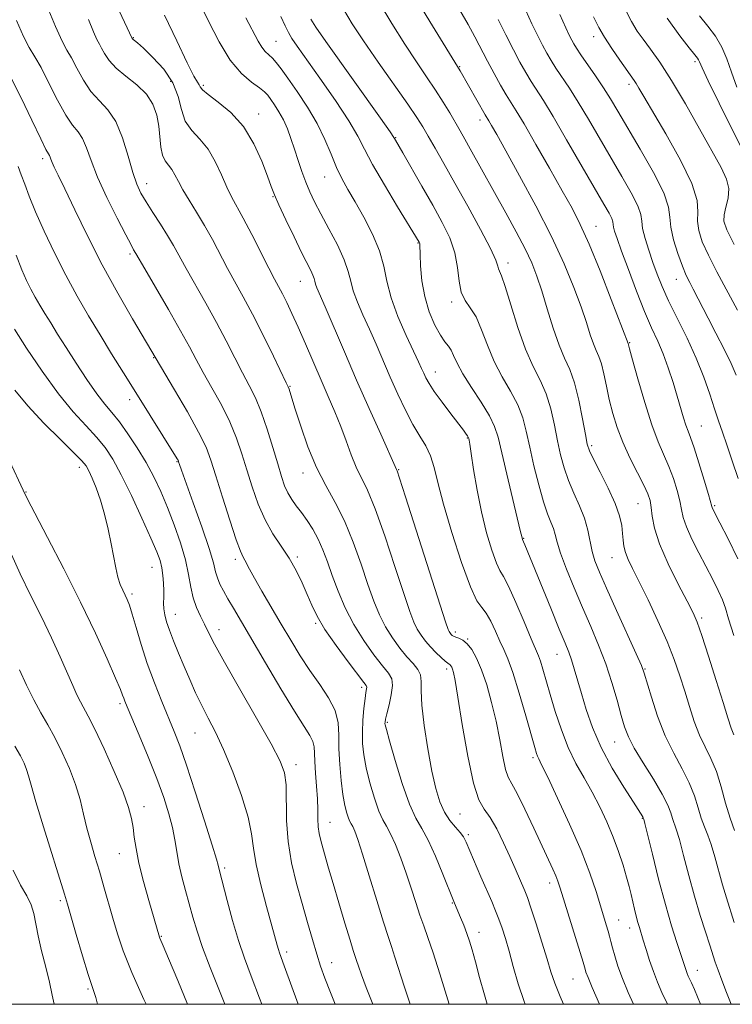
# Model space of a CAD drawing. Extents: x 2099800 to 2102700, y 292300 to 295200.
# Drawn here: x 2101151 to 2101328, y 292500 to 292744 of the extents above; entities that cross this region are included whole.
import ezdxf

# ---------------------------------------------------------------- set-up
doc = ezdxf.new("R2010")
doc.units = 0
doc.header["$MEASUREMENT"] = 0
for name, color, linetype, lineweight in [('CONTOUR INDEX', 41, 'Continuous', 13), ('CONTOUR INTERMEDIATE', 44, 'Continuous', 0), ('GRID LINE', 7, 'Continuous', 0), ('SPOT ELEVATION DTM', 2, 'Continuous', 13)]:
    doc.layers.add(name, color=color, linetype=linetype, lineweight=lineweight)

msp = doc.modelspace()

# ---------------------------------------------------------------- linework, layer by layer
at = {"layer": 'CONTOUR INDEX', "flags": 128}
for points, elevation in [([(2101157.315, 292748.164), (2101159.727, 292742.249), (2101161.408, 292738.556), (2101162.588, 292736.368), (2101163.681, 292734.449), (2101165.025, 292731.863), (2101166.658, 292728.88), (2101168.544, 292726.072), (2101170.62, 292723.794), (2101172.731, 292721.552), (2101174.698, 292718.636), (2101176.377, 292714.608), (2101177.774, 292710.115), (2101178.929, 292706.076), (2101179.915, 292703.145), (2101180.93, 292700.925), (2101182.207, 292698.755), (2101183.888, 292696.14), (2101185.763, 292693.259), (2101187.531, 292690.456), (2101189.001, 292687.936), (2101192.142, 292682.238), (2101197.024, 292673.656), (2101199.663, 292668.887), (2101202.068, 292664.313), (2101204.203, 292660.118), (2101206.09, 292656.439), (2101207.76, 292653.298), (2101209.289, 292650.259), (2101210.765, 292646.774), (2101212.242, 292642.505), (2101213.637, 292637.96), (2101214.836, 292633.858), (2101215.769, 292630.744), (2101216.556, 292628.459), (2101217.36, 292626.672), (2101218.316, 292625.081), (2101219.441, 292623.509), (2101220.72, 292621.809), (2101222.124, 292619.864), (2101223.55, 292617.664), (2101224.88, 292615.229), (2101226.039, 292612.557), (2101227.143, 292609.574), (2101228.351, 292606.185), (2101229.806, 292602.348), (2101231.575, 292598.235), (2101233.709, 292594.071), (2101236.186, 292590.093), (2101238.688, 292586.587), (2101240.828, 292583.852), (2101242.292, 292582.029), (2101243.083, 292580.626), (2101243.279, 292578.996), (2101242.988, 292576.699), (2101242.444, 292574.147), (2101241.909, 292571.961), (2101241.59, 292570.607), (2101241.458, 292569.922), (2101241.429, 292569.588), (2101241.472, 292569.204), (2101241.765, 292568.031), (2101242.542, 292565.249), (2101243.94, 292560.427), (2101245.708, 292554.693), (2101247.5, 292549.563), (2101249.065, 292546.101), (2101250.529, 292543.543), (2101252.115, 292540.672), (2101253.95, 292536.66), (2101255.776, 292532.241), (2101258.464, 292525.443), (2101259.478, 292523.099), (2101260.144, 292521.518), (2101260.935, 292519.586), (2101261.711, 292517.577), (2101262.383, 292515.644), (2101263.047, 292513.453), (2101263.846, 292510.548), (2101264.878, 292506.67), (2101266.061, 292502.344), (2101266.762, 292500)], 910), ([(2101249.836, 292747.927), (2101253.238, 292742.336), (2101260.081, 292731.194), (2101266.285, 292720.341), (2101267.162, 292718.868), (2101267.832, 292717.706), (2101269.111, 292715.445), (2101271.369, 292711.415), (2101274.794, 292705.246), (2101278.824, 292697.784), (2101282.713, 292690.179), (2101285.858, 292683.384), (2101288.252, 292677.58), (2101290.034, 292672.75), (2101291.342, 292668.867), (2101292.315, 292665.846), (2101293.094, 292663.59), (2101293.796, 292661.933), (2101294.455, 292660.447), (2101295.081, 292658.64), (2101295.691, 292656.144), (2101296.327, 292653.1), (2101297.035, 292649.776), (2101297.872, 292646.381), (2101298.94, 292642.889), (2101300.352, 292639.212), (2101302.138, 292635.353), (2101304.006, 292631.666), (2101305.581, 292628.596), (2101306.586, 292626.422), (2101307.127, 292624.766), (2101307.407, 292623.088), (2101307.656, 292620.903), (2101308.219, 292617.953), (2101309.47, 292614.033), (2101311.606, 292609.141), (2101314.123, 292604.073), (2101316.343, 292599.824), (2101317.792, 292596.998), (2101318.815, 292594.623), (2101319.963, 292591.335), (2101321.621, 292586.23), (2101323.52, 292580.248), (2101325.228, 292574.79), (2101326.423, 292570.928), (2101327.226, 292568.428), (2101327.871, 292566.729)], 930), ([(2101206.939, 292744.317), (2101209.969, 292738.595), (2101210.886, 292737.087), (2101211.757, 292736.049), (2101213.526, 292734.4), (2101214.467, 292733.321), (2101215.659, 292731.738), (2101217.339, 292729.392), (2101219.632, 292726.133), (2101222.207, 292722.255), (2101224.62, 292718.158), (2101226.534, 292714.2), (2101228.05, 292710.548), (2101229.376, 292707.323), (2101230.711, 292704.548), (2101232.207, 292701.85), (2101234.008, 292698.762), (2101236.161, 292694.967), (2101238.327, 292690.766), (2101240.067, 292686.612), (2101241.114, 292682.814), (2101241.874, 292679.091), (2101242.922, 292675.017), (2101244.647, 292670.364), (2101246.699, 292665.695), (2101249.772, 292659.131), (2101250.514, 292657.487), (2101251.024, 292656.326), (2101251.555, 292655.18), (2101252.352, 292653.749), (2101253.656, 292651.772), (2101255.584, 292649.134), (2101257.752, 292646.284), (2101260.901, 292642.18), (2101261.585, 292641.255), (2101261.917, 292640.776), (2101262.081, 292640.506), (2101262.158, 292640.325), (2101262.206, 292640.138), (2101262.283, 292639.771), (2101262.461, 292638.72), (2101262.815, 292636.402), (2101263.407, 292632.453), (2101264.244, 292627.39), (2101265.319, 292621.951), (2101266.593, 292616.821), (2101267.901, 292612.463), (2101269.045, 292609.288), (2101269.922, 292607.431), (2101270.799, 292605.934), (2101272.039, 292603.561), (2101273.858, 292599.511), (2101275.901, 292594.709), (2101277.667, 292590.514), (2101279.453, 292586.359), (2101279.956, 292584.969), (2101280.566, 292582.984), (2101282.383, 292576.733), (2101283.648, 292572.524), (2101285.149, 292567.994), (2101286.868, 292563.6), (2101288.771, 292559.678), (2101290.773, 292556.088), (2101292.775, 292552.569), (2101294.685, 292548.921), (2101296.446, 292545.18), (2101298.011, 292541.442), (2101299.339, 292537.815), (2101300.429, 292534.455), (2101301.288, 292531.533), (2101301.933, 292529.155), (2101302.433, 292527.168), (2101303.3, 292523.556), (2101303.728, 292521.831), (2101304.132, 292520.295), (2101304.509, 292518.988), (2101305.456, 292515.92), (2101306.165, 292513.586), (2101307.016, 292510.865), (2101307.956, 292508.091), (2101308.952, 292505.5), (2101310.066, 292502.916), (2101311.414, 292500)], 920), ([(2101293.11, 292744.619), (2101294.415, 292741.936), (2101295.811, 292739.536), (2101297.643, 292736.737), (2101299.635, 292733.845), (2101303.174, 292728.869), (2101303.7, 292728.059), (2101304.358, 292726.949), (2101305.556, 292724.898), (2101311.053, 292715.604), (2101314.686, 292709.137), (2101317.526, 292703.283), (2101318.79, 292699.131), (2101318.969, 292696.299), (2101318.874, 292694.03), (2101319.187, 292691.664), (2101320.077, 292688.9), (2101321.583, 292685.53), (2101323.695, 292681.427), (2101328.801, 292671.96)], 940), ([(2101149.55, 292667.199), (2101152.598, 292662.517), (2101156.447, 292656.799), (2101160.473, 292651.236), (2101164.15, 292646.76), (2101167.329, 292643.284), (2101169.956, 292640.462), (2101172.052, 292637.902), (2101173.942, 292635.014), (2101176.026, 292631.161), (2101178.554, 292626.004), (2101181.179, 292620.394), (2101183.403, 292615.484), (2101184.855, 292612.115), (2101185.669, 292609.896), (2101186.107, 292608.126), (2101186.386, 292606.252), (2101186.552, 292604.303), (2101186.61, 292602.455), (2101186.579, 292600.834), (2101186.54, 292599.375), (2101186.592, 292597.966), (2101186.82, 292596.483), (2101187.278, 292594.765), (2101188.006, 292592.64), (2101189.025, 292589.995), (2101190.261, 292586.959), (2101191.619, 292583.717), (2101193.022, 292580.433), (2101194.473, 292577.183), (2101195.993, 292574.021), (2101197.614, 292570.909), (2101199.399, 292567.433), (2101201.421, 292563.089), (2101203.674, 292557.615), (2101205.829, 292551.729), (2101207.478, 292546.393), (2101208.369, 292542.247), (2101208.871, 292538.651), (2101209.507, 292534.644), (2101210.648, 292529.6), (2101212.057, 292524.236), (2101214.708, 292514.652), (2101215.023, 292513.557), (2101215.292, 292512.741), (2101216.467, 292509.567), (2101219.901, 292500)], 900), ([(2101149.695, 292563.977), (2101151.055, 292561.577), (2101151.964, 292559.713), (2101152.565, 292558.167), (2101153.035, 292556.607), (2101153.688, 292554.244), (2101154.874, 292550.172), (2101156.784, 292543.944), (2101162.002, 292527.282), (2101162.746, 292524.807), (2101164.908, 292517.33), (2101166.455, 292512.04), (2101167.858, 292507.384), (2101168.824, 292504.394), (2101169.767, 292501.685), (2101170.202, 292500)], 890)]:
    msp.add_lwpolyline(points, dxfattribs=dict(at, elevation=elevation))
at = {"layer": 'CONTOUR INTERMEDIATE', "flags": 128}
for points, elevation in [([(2101195.292, 292748.456), (2101197.669, 292743.544), (2101200.304, 292738.396), (2101203.076, 292733.859), (2101205.836, 292730.58), (2101208.336, 292728.409), (2101210.297, 292726.999), (2101211.551, 292726.013), (2101212.361, 292725.162), (2101213.099, 292724.167), (2101214.048, 292722.809), (2101215.147, 292721.098), (2101216.244, 292719.102), (2101217.225, 292716.88), (2101218.122, 292714.452), (2101218.998, 292711.83), (2101219.908, 292709.051), (2101220.847, 292706.261), (2101221.801, 292703.632), (2101222.787, 292701.239), (2101223.962, 292698.765), (2101225.515, 292695.8), (2101227.526, 292692.101), (2101229.628, 292688.113), (2101231.339, 292684.451), (2101232.337, 292681.551), (2101232.923, 292679.126), (2101233.554, 292676.714), (2101234.587, 292673.936), (2101235.972, 292670.767), (2101237.558, 292667.267), (2101239.219, 292663.496), (2101242.748, 292655.371), (2101244.63, 292651.167), (2101246.529, 292647.155), (2101248.367, 292643.627), (2101250.068, 292640.763), (2101251.552, 292638.297), (2101252.738, 292635.85), (2101253.627, 292633.009), (2101254.548, 292629.225), (2101255.912, 292623.911), (2101257.975, 292616.872), (2101260.371, 292609.461), (2101262.583, 292603.419), (2101264.223, 292599.968), (2101265.438, 292598.257), (2101266.505, 292596.916), (2101267.639, 292594.893), (2101268.805, 292592.403), (2101269.907, 292589.979), (2101270.896, 292587.921), (2101271.913, 292585.599), (2101273.149, 292582.151), (2101274.706, 292577.094), (2101276.332, 292571.447), (2101278.53, 292563.624), (2101278.975, 292562.136), (2101279.235, 292561.435), (2101279.548, 292560.786), (2101280.262, 292559.358), (2101281.753, 292556.293), (2101284.224, 292551.082), (2101287.197, 292544.599), (2101290.022, 292538.065), (2101292.188, 292532.481), (2101293.735, 292527.966), (2101294.844, 292524.419), (2101296.287, 292519.696), (2101296.736, 292518.14), (2101297.072, 292516.845), (2101297.39, 292515.556), (2101297.791, 292514.004), (2101298.369, 292511.971), (2101299.182, 292509.434), (2101300.283, 292506.414), (2101301.7, 292502.951), (2101302.999, 292500)], 918), ([(2101239.989, 292748.174), (2101243.12, 292742.974), (2101246.317, 292737.861), (2101249.205, 292733.464), (2101251.732, 292729.738), (2101253.932, 292726.469), (2101255.833, 292723.485), (2101257.462, 292720.79), (2101260.027, 292716.381), (2101261.2, 292714.33), (2101262.573, 292711.896), (2101271.411, 292696.013), (2101273.956, 292691.343), (2101276.151, 292687.132), (2101277.8, 292683.641), (2101279.088, 292680.396), (2101280.3, 292676.741), (2101281.656, 292672.263), (2101283.116, 292667.508), (2101284.573, 292663.265), (2101285.943, 292660.043), (2101287.213, 292657.234), (2101288.393, 292653.951), (2101289.477, 292649.631), (2101290.404, 292645.011), (2101291.099, 292641.152), (2101291.564, 292638.754), (2101292.106, 292637.075), (2101293.105, 292635.01), (2101294.79, 292631.775), (2101296.771, 292627.85), (2101298.504, 292624.035), (2101299.576, 292620.957), (2101300.102, 292618.568), (2101300.324, 292616.647), (2101300.468, 292614.99), (2101300.67, 292613.455), (2101301.048, 292611.916), (2101301.721, 292610.195), (2101302.809, 292607.919), (2101304.437, 292604.66), (2101306.635, 292600.185), (2101309.08, 292595.026), (2101311.354, 292589.908), (2101313.143, 292585.387), (2101314.536, 292581.356), (2101315.723, 292577.539), (2101316.871, 292573.738), (2101318.061, 292570.064), (2101319.35, 292566.705), (2101320.764, 292563.748), (2101322.214, 292560.877), (2101323.579, 292557.675), (2101324.775, 292553.88), (2101325.866, 292549.85), (2101326.95, 292546.098), (2101328.091, 292543.013)], 928), ([(2101258.22, 292749.345), (2101262.026, 292742.675), (2101263.678, 292739.622), (2101266.813, 292733.613), (2101268.464, 292730.572), (2101270.073, 292727.715), (2101271.479, 292725.315), (2101273.93, 292721.338), (2101275.888, 292718.059), (2101278.814, 292713.016), (2101282.209, 292707.093), (2101285.368, 292701.542), (2101287.798, 292697.192), (2101289.837, 292693.194), (2101292.032, 292688.274), (2101294.734, 292681.66), (2101297.519, 292674.58), (2101301.709, 292663.678), (2101302.064, 292662.344), (2101302.799, 292659.645), (2101304.119, 292654.895), (2101305.811, 292649.083), (2101307.576, 292643.556), (2101309.17, 292639.331), (2101311.814, 292633.237), (2101312.913, 292630.256), (2101313.826, 292627.302), (2101314.492, 292624.677), (2101314.918, 292622.548), (2101315.363, 292620.562), (2101316.151, 292618.237), (2101317.502, 292615.236), (2101319.226, 292611.811), (2101322.661, 292605.228), (2101324.022, 292602.487), (2101325.057, 292600.161), (2101325.792, 292598.101), (2101326.584, 292595.501), (2101327.872, 292591.389)], 932), ([(2101174.978, 292747.328), (2101178.734, 292739.232), (2101178.817, 292739.132), (2101178.983, 292738.991), (2101179.311, 292738.747), (2101180.067, 292738.126), (2101181.557, 292736.803), (2101183.918, 292734.561), (2101186.587, 292731.612), (2101188.832, 292728.277), (2101190.15, 292724.863), (2101190.961, 292721.618), (2101191.921, 292718.781), (2101193.51, 292716.468), (2101195.521, 292714.321), (2101197.574, 292711.865), (2101199.366, 292708.793), (2101200.884, 292705.47), (2101202.193, 292702.433), (2101203.385, 292700.008), (2101206.301, 292694.728), (2101208.4, 292690.705), (2101212.65, 292682.347), (2101214.074, 292679.617), (2101216.02, 292675.964), (2101217.079, 292673.853), (2101218.36, 292671.158), (2101219.901, 292667.753), (2101221.708, 292663.608), (2101225.588, 292654.606), (2101227.374, 292650.539), (2101228.996, 292646.79), (2101230.465, 292643.166), (2101231.802, 292639.543), (2101233.054, 292636.088), (2101234.279, 292633.037), (2101237.053, 292627.333), (2101238.96, 292622.736), (2101241.356, 292616.004), (2101243.882, 292608.422), (2101246.067, 292601.747), (2101247.573, 292597.298), (2101248.59, 292594.647), (2101249.441, 292592.927), (2101250.393, 292591.414), (2101251.491, 292589.951), (2101252.728, 292588.524), (2101254.065, 292587.145), (2101255.341, 292585.928), (2101256.366, 292585.017), (2101257.006, 292584.5), (2101257.355, 292584.248), (2101257.564, 292584.08), (2101257.756, 292583.841), (2101257.957, 292583.486), (2101258.164, 292583.001), (2101258.401, 292582.202), (2101258.791, 292580.244), (2101259.486, 292576.113), (2101260.578, 292569.321), (2101261.93, 292561.486), (2101263.351, 292554.749), (2101264.697, 292550.649), (2101266.036, 292548.32), (2101267.487, 292546.292), (2101269.12, 292543.439), (2101270.807, 292540.008), (2101272.372, 292536.588), (2101273.672, 292533.665), (2101276.104, 292528.07), (2101276.734, 292526.433), (2101277.614, 292523.865), (2101278.884, 292519.938), (2101280.319, 292515.369), (2101281.608, 292511.167), (2101282.56, 292508.007), (2101283.492, 292505.241), (2101284.845, 292501.893), (2101285.694, 292500)], 914), ([(2101231.114, 292746.532), (2101233.294, 292742.896), (2101236.108, 292738.638), (2101239.776, 292733.349), (2101247.065, 292722.985), (2101249.307, 292719.685), (2101250.795, 292717.328), (2101252.135, 292715.041), (2101253.838, 292712.084), (2101256.037, 292708.235), (2101258.768, 292703.405), (2101261.957, 292697.695), (2101265.093, 292691.96), (2101267.556, 292687.246), (2101268.905, 292684.321), (2101269.429, 292682.835), (2101269.596, 292682.161), (2101269.822, 292681.639), (2101270.307, 292680.476), (2101271.199, 292677.845), (2101272.587, 292673.267), (2101274.333, 292667.653), (2101276.242, 292662.261), (2101278.133, 292658.025), (2101279.877, 292654.58), (2101281.364, 292651.234), (2101282.518, 292647.472), (2101283.422, 292643.472), (2101284.196, 292639.587), (2101284.96, 292636.08), (2101285.828, 292632.862), (2101286.913, 292629.755), (2101288.266, 292626.623), (2101289.683, 292623.489), (2101290.897, 292620.421), (2101291.72, 292617.481), (2101292.798, 292612.193), (2101293.48, 292609.817), (2101294.569, 292607.007), (2101296.305, 292603.049), (2101298.78, 292597.585), (2101303.697, 292586.81), (2101304.99, 292583.897), (2101305.698, 292582.013), (2101307.465, 292576.042), (2101308.993, 292571.364), (2101310.872, 292566.529), (2101312.985, 292562.196), (2101315.078, 292558.366), (2101316.867, 292554.875), (2101318.149, 292551.608), (2101319.059, 292548.635), (2101319.812, 292546.076), (2101320.59, 292543.955), (2101321.42, 292541.926), (2101322.292, 292539.55), (2101323.197, 292536.522), (2101325.076, 292529.6), (2101326.039, 292526.365), (2101327.961, 292520.278)], 926), ([(2101276.341, 292746.173), (2101277.867, 292742.906), (2101279.261, 292740.044), (2101280.49, 292737.621), (2101281.556, 292735.619), (2101282.599, 292733.812), (2101283.795, 292731.921), (2101287.134, 292726.92), (2101289.334, 292723.459), (2101291.879, 292719.224), (2101300.168, 292705.037), (2101302.474, 292700.986), (2101304.081, 292697.806), (2101304.823, 292695.644), (2101305.06, 292693.994), (2101305.289, 292692.186), (2101305.893, 292689.722), (2101306.803, 292686.792), (2101307.836, 292683.761), (2101308.881, 292680.863), (2101310.1, 292677.827), (2101311.722, 292674.252), (2101316.29, 292664.988), (2101318.58, 292660.012), (2101320.452, 292655.326), (2101321.927, 292651.114), (2101323.11, 292647.513), (2101324.114, 292644.542), (2101325.082, 292641.752), (2101326.168, 292638.579), (2101327.484, 292634.637), (2101328.976, 292630.274)], 936), ([(2101300.597, 292747.145), (2101302.494, 292743.446), (2101303.946, 292741.053), (2101305.397, 292739.053), (2101307.225, 292736.629), (2101309.555, 292733.343), (2101312.452, 292728.854), (2101315.878, 292723.061), (2101319.404, 292716.839), (2101324.746, 292707.275), (2101326.1, 292704.407), (2101326.635, 292702.056), (2101326.473, 292699.723), (2101325.951, 292697.483), (2101325.464, 292695.557), (2101325.398, 292693.956), (2101326.128, 292691.849), (2101328.021, 292688.198)], 942), ([(2101150.058, 292743.691), (2101151.786, 292739.731), (2101153.235, 292736.979), (2101154.603, 292734.735), (2101156.174, 292732.024), (2101158.133, 292728.202), (2101160.28, 292723.937), (2101162.315, 292720.226), (2101164.004, 292717.774), (2101165.36, 292716.106), (2101166.462, 292714.452), (2101167.431, 292712.153), (2101168.559, 292708.991), (2101170.182, 292704.857), (2101172.481, 292699.828), (2101175.006, 292694.729), (2101177.156, 292690.569), (2101178.478, 292688.086), (2101179.128, 292686.92), (2101179.678, 292685.995), (2101181.888, 292682.183), (2101184.554, 292677.618), (2101187.769, 292672.082), (2101190.751, 292666.862), (2101192.936, 292662.895), (2101194.634, 292659.724), (2101196.372, 292656.542), (2101198.526, 292652.742), (2101200.864, 292648.515), (2101203, 292644.252), (2101204.655, 292640.241), (2101205.965, 292636.356), (2101207.172, 292632.37), (2101208.485, 292628.146), (2101209.979, 292623.907), (2101211.697, 292619.969), (2101213.646, 292616.55), (2101215.685, 292613.485), (2101217.641, 292610.51), (2101219.37, 292607.437), (2101220.859, 292604.367), (2101222.128, 292601.475), (2101223.261, 292598.835), (2101224.596, 292596.114), (2101226.533, 292592.879), (2101229.284, 292588.913), (2101232.285, 292584.864), (2101236.222, 292579.742), (2101236.793, 292578.936), (2101236.888, 292578.583), (2101236.833, 292578.137), (2101236.697, 292577.272), (2101236.486, 292575.715), (2101236.218, 292573.311), (2101235.968, 292570.384), (2101235.824, 292567.373), (2101235.869, 292564.585), (2101236.167, 292561.786), (2101236.775, 292558.606), (2101237.711, 292554.852), (2101238.828, 292551.033), (2101239.935, 292547.835), (2101240.899, 292545.7), (2101241.811, 292544.097), (2101242.819, 292542.251), (2101244.023, 292539.572), (2101245.352, 292536.213), (2101246.687, 292532.508), (2101247.93, 292528.773), (2101249.063, 292525.237), (2101250.089, 292522.107), (2101251.041, 292519.427), (2101252.071, 292516.572), (2101253.364, 292512.754), (2101255.01, 292507.543), (2101257.303, 292500)], 908), ([(2101167.9, 292743.957), (2101169.163, 292740.869), (2101170.024, 292738.977), (2101170.628, 292737.857), (2101171.188, 292736.874), (2101171.917, 292735.525), (2101173.037, 292733.824), (2101174.772, 292731.917), (2101177.212, 292729.912), (2101179.911, 292727.786), (2101182.289, 292725.477), (2101183.902, 292722.951), (2101184.844, 292720.268), (2101185.345, 292717.513), (2101185.872, 292712.318), (2101186.264, 292710.309), (2101186.925, 292708.902), (2101187.755, 292707.85), (2101188.601, 292706.815), (2101189.369, 292705.505), (2101190.208, 292703.821), (2101191.328, 292701.714), (2101192.871, 292699.154), (2101194.72, 292696.198), (2101196.691, 292692.923), (2101198.634, 292689.419), (2101202.396, 292682.292), (2101206.28, 292675.23), (2101208.575, 292670.912), (2101211.199, 292665.731), (2101213.773, 292660.513), (2101216.961, 292653.968), (2101217.453, 292652.922), (2101217.649, 292652.397), (2101218.336, 292650.144), (2101219.188, 292647.403), (2101220.547, 292643.17), (2101222.339, 292638.077), (2101224.439, 292632.981), (2101226.725, 292628.497), (2101229.079, 292624.279), (2101231.385, 292619.741), (2101233.539, 292614.506), (2101235.493, 292609.026), (2101237.209, 292603.966), (2101238.689, 292599.823), (2101240.083, 292596.441), (2101241.575, 292593.499), (2101243.293, 292590.75), (2101245.117, 292588.244), (2101246.87, 292586.104), (2101248.384, 292584.396), (2101249.541, 292582.959), (2101250.233, 292581.578), (2101250.431, 292579.98), (2101250.422, 292577.679), (2101250.569, 292574.135), (2101251.141, 292569.073), (2101252.031, 292563.273), (2101253.033, 292557.783), (2101253.999, 292553.423), (2101254.996, 292550.119), (2101256.142, 292547.574), (2101257.499, 292545.529), (2101258.883, 292543.883), (2101260.051, 292542.574), (2101260.856, 292541.47), (2101261.53, 292540.152), (2101265.214, 292531.57), (2101267.887, 292525.435), (2101268.849, 292523.184), (2101269.676, 292521.096), (2101270.462, 292518.865), (2101271.274, 292516.278), (2101272.171, 292513.143), (2101273.211, 292509.35), (2101274.441, 292505.103), (2101275.906, 292500.684), (2101276.176, 292500)], 912), ([(2101186.771, 292744.984), (2101189.8, 292738.676), (2101192.403, 292733.205), (2101194.077, 292729.923), (2101194.967, 292728.401), (2101195.376, 292727.767), (2101195.64, 292727.254), (2101196.219, 292726.521), (2101197.604, 292725.334), (2101200.096, 292723.483), (2101203.233, 292720.868), (2101206.366, 292717.413), (2101208.957, 292713.186), (2101210.93, 292708.832), (2101212.322, 292705.139), (2101213.235, 292702.602), (2101214.034, 292700.544), (2101215.15, 292697.994), (2101216.867, 292694.299), (2101218.885, 292690.07), (2101220.757, 292686.236), (2101223.023, 292681.756), (2101223.554, 292680.622), (2101223.839, 292679.793), (2101224.006, 292679.1), (2101224.187, 292678.411), (2101224.528, 292677.508), (2101226.573, 292672.766), (2101231.352, 292661.59), (2101234.394, 292654.59), (2101237.52, 292647.553), (2101240.36, 292641.258), (2101244.309, 292632.497), (2101244.444, 292632.139), (2101245.034, 292630.366), (2101246.535, 292625.73), (2101256.456, 292594.773), (2101257.098, 292592.852), (2101257.307, 292592.354), (2101257.465, 292592.102), (2101257.649, 292591.859), (2101257.855, 292591.621), (2101258.096, 292591.387), (2101258.44, 292591.154), (2101258.967, 292590.922), (2101259.732, 292590.656), (2101260.693, 292590.191), (2101261.782, 292589.33), (2101262.939, 292587.893), (2101264.144, 292585.766), (2101265.385, 292582.854), (2101266.642, 292579.124), (2101267.852, 292574.796), (2101268.945, 292570.154), (2101269.867, 292565.52), (2101270.643, 292561.363), (2101271.318, 292558.187), (2101271.971, 292556.228), (2101272.831, 292554.626), (2101274.16, 292552.252), (2101276.105, 292548.344), (2101278.335, 292543.619), (2101283.017, 292533.493), (2101283.737, 292531.854), (2101284.263, 292530.503), (2101284.835, 292528.786), (2101289.808, 292512.824), (2101290.543, 292510.407), (2101290.874, 292509.265), (2101291.032, 292508.677), (2101291.247, 292507.965), (2101291.755, 292506.608), (2101292.79, 292504.126), (2101294.599, 292500)], 916), ([(2101215.591, 292744.661), (2101216.687, 292742.389), (2101217.509, 292740.723), (2101218.363, 292739.25), (2101219.68, 292737.302), (2101225.296, 292729.378), (2101229.121, 292723.868), (2101232.458, 292718.816), (2101234.676, 292715.034), (2101236.351, 292711.802), (2101238.359, 292708.014), (2101241.287, 292702.966), (2101244.562, 292697.55), (2101249.926, 292688.785), (2101250.014, 292688.595), (2101250.074, 292688.4), (2101250.104, 292688.114), (2101250.165, 292685.72), (2101250.269, 292682.893), (2101250.58, 292679.244), (2101251.266, 292675.293), (2101252.416, 292671.516), (2101253.818, 292668.23), (2101255.182, 292665.71), (2101256.282, 292664.105), (2101257.134, 292663.055), (2101257.816, 292662.073), (2101258.446, 292660.729), (2101259.306, 292658.813), (2101260.718, 292656.172), (2101262.85, 292652.781), (2101265.247, 292649.121), (2101267.305, 292645.802), (2101268.598, 292643.164), (2101269.441, 292640.469), (2101271.615, 292631.289), (2101274.959, 292617.405), (2101275.39, 292615.515), (2101275.507, 292615.157), (2101275.778, 292614.572), (2101276.082, 292613.849), (2101282.506, 292598.12), (2101284.631, 292592.959), (2101286.079, 292589.489), (2101286.997, 292587.237), (2101287.673, 292585.354), (2101288.358, 292583.124), (2101290.106, 292577.011), (2101291.302, 292573.048), (2101292.889, 292568.555), (2101295.035, 292563.646), (2101297.777, 292558.523), (2101300.638, 292553.767), (2101303.009, 292550.047), (2101305.356, 292546.409), (2101305.464, 292546.214), (2101305.537, 292546.031), (2101305.59, 292545.839), (2101305.847, 292544.809), (2101307.71, 292537.179), (2101309.264, 292530.971), (2101310.919, 292524.708), (2101312.451, 292519.423), (2101313.752, 292515.296), (2101316.048, 292508.342), (2101316.306, 292507.67), (2101316.595, 292507), (2101317.385, 292505.301), (2101318.119, 292503.652), (2101319.665, 292500)], 922), ([(2101223.062, 292744.051), (2101224.292, 292742.037), (2101226.765, 292738.52), (2101240.296, 292719.473), (2101242.689, 292716.079), (2101243.611, 292714.741), (2101244.025, 292714.049), (2101245.838, 292710.928), (2101250.581, 292702.684), (2101253.28, 292697.952), (2101255.64, 292693.699), (2101257.501, 292689.857), (2101258.763, 292686.185), (2101259.413, 292682.539), (2101259.785, 292679.155), (2101260.299, 292676.365), (2101261.268, 292674.33), (2101262.574, 292672.533), (2101263.992, 292670.286), (2101265.364, 292667.095), (2101266.801, 292663.245), (2101268.48, 292659.217), (2101270.491, 292655.403), (2101272.562, 292651.85), (2101274.334, 292648.518), (2101275.559, 292645.314), (2101276.441, 292641.934), (2101277.294, 292638.021), (2101278.355, 292633.405), (2101279.55, 292628.649), (2101280.721, 292624.5), (2101281.738, 292621.51), (2101282.56, 292619.444), (2101283.17, 292617.872), (2101283.604, 292616.36), (2101284.105, 292614.457), (2101284.973, 292611.71), (2101286.416, 292607.828), (2101288.289, 292603.174), (2101290.357, 292598.278), (2101292.414, 292593.555), (2101294.365, 292588.968), (2101296.143, 292584.371), (2101297.691, 292579.71), (2101298.985, 292575.307), (2101300.011, 292571.58), (2101300.825, 292568.755), (2101301.762, 292566.294), (2101303.227, 292563.467), (2101305.452, 292559.789), (2101307.974, 292555.748), (2101310.156, 292552.076), (2101311.524, 292549.336), (2101312.251, 292547.421), (2101312.675, 292546.053), (2101313.634, 292543.368), (2101314.402, 292540.82), (2101315.458, 292536.836), (2101316.735, 292531.908), (2101318.133, 292526.756), (2101319.547, 292522.008), (2101320.853, 292517.924), (2101321.922, 292514.671), (2101323.297, 292510.398), (2101323.975, 292508.438), (2101324.893, 292505.981), (2101326.074, 292502.956), (2101327.257, 292500)], 924), ([(2101269.466, 292743.953), (2101271.356, 292740.152), (2101273.244, 292736.444), (2101274.889, 292733.341), (2101276.321, 292730.794), (2101277.637, 292728.618), (2101280.68, 292723.869), (2101283.112, 292719.882), (2101286.459, 292714.172), (2101295.642, 292698.241), (2101296.957, 292695.933), (2101297.624, 292694.627), (2101297.902, 292693.817), (2101297.991, 292693.198), (2101298.077, 292692.52), (2101298.342, 292691.493), (2101298.949, 292689.673), (2101300.059, 292686.581), (2101301.75, 292681.983), (2101303.769, 292676.648), (2101305.783, 292671.594), (2101307.529, 292667.574), (2101309.03, 292664.273), (2101310.381, 292661.109), (2101311.654, 292657.651), (2101312.829, 292654.065), (2101313.863, 292650.669), (2101315.439, 292645.311), (2101316.034, 292643.432), (2101316.569, 292641.985), (2101317.184, 292640.373), (2101318.047, 292637.878), (2101319.24, 292634.09), (2101320.524, 292629.839), (2101321.578, 292626.266), (2101322.413, 292623.349), (2101322.514, 292623.04), (2101322.692, 292622.66), (2101324.445, 292619.262), (2101326.477, 292615.293), (2101328.88, 292610.381)], 934), ([(2101284.798, 292745.152), (2101286.268, 292741.86), (2101287.166, 292739.936), (2101287.736, 292738.797), (2101288.222, 292737.898), (2101288.877, 292736.83), (2101289.954, 292735.225), (2101293.588, 292729.972), (2101295.556, 292727.036), (2101297.299, 292724.276), (2101299.137, 292721.212), (2101304.694, 292711.833), (2101307.99, 292706.04), (2101310.539, 292700.985), (2101311.735, 292697.496), (2101312.065, 292694.983), (2101312.284, 292692.503), (2101312.976, 292689.372), (2101314.026, 292685.951), (2101315.145, 292682.862), (2101316.111, 292680.553), (2101316.966, 292678.788), (2101317.817, 292677.157), (2101321.495, 292669.958), (2101323.427, 292666.245), (2101325.463, 292662.291), (2101327.227, 292658.708), (2101328.474, 292655.87)], 938), ([(2101311.379, 292744.274), (2101314.502, 292739.896), (2101316.842, 292736.93), (2101318.224, 292735.223), (2101318.881, 292734.385), (2101319.147, 292733.963), (2101319.38, 292733.433), (2101320.032, 292731.979), (2101321.575, 292728.714), (2101324.264, 292723.185), (2101327.469, 292716.693), (2101330.342, 292710.973)], 944), ([(2101319.391, 292744.822), (2101321.446, 292742.324), (2101323.335, 292739.796), (2101324.926, 292737.118), (2101326.163, 292734.176), (2101327.289, 292730.883), (2101328.623, 292727.16)], 946), ([(2101148.667, 292729.599), (2101151.242, 292724.54), (2101153.902, 292718.993), (2101156.087, 292714.381), (2101157.388, 292711.755), (2101157.99, 292710.659), (2101158.227, 292710.267), (2101158.391, 292709.879), (2101158.598, 292709.314), (2101158.921, 292708.524), (2101159.459, 292707.372), (2101160.423, 292705.378), (2101162.052, 292701.977), (2101164.509, 292696.808), (2101167.667, 292690.33), (2101171.324, 292683.21), (2101175.221, 292676.125), (2101178.866, 292669.808), (2101189.292, 292652.186), (2101192.439, 292646.771), (2101195.236, 292641.73), (2101197.069, 292637.977), (2101198.294, 292634.752), (2101199.509, 292630.882), (2101201.146, 292625.615), (2101202.962, 292619.896), (2101204.548, 292615.094), (2101205.599, 292612.212), (2101206.231, 292610.794), (2101206.665, 292610.02), (2101207.848, 292607.773), (2101209.07, 292605.559), (2101210.94, 292602.31), (2101215.715, 292594.183), (2101218.093, 292590.159), (2101220.421, 292586.344), (2101222.796, 292582.709), (2101225.237, 292579.234), (2101227.448, 292575.919), (2101229.055, 292572.774), (2101229.814, 292569.763), (2101230.002, 292566.677), (2101230.025, 292563.267), (2101230.209, 292559.406), (2101230.562, 292555.47), (2101231.008, 292551.963), (2101231.483, 292549.276), (2101231.948, 292547.373), (2101232.369, 292546.107), (2101232.731, 292545.306), (2101233.073, 292544.705), (2101233.451, 292544.013), (2101233.938, 292542.891), (2101234.682, 292540.809), (2101235.85, 292537.19), (2101237.514, 292531.789), (2101239.37, 292525.705), (2101241.021, 292520.372), (2101242.183, 292516.797), (2101243.045, 292514.285), (2101243.908, 292511.716), (2101246.264, 292504.246), (2101247.662, 292500)], 906), ([(2101150.516, 292707.509), (2101151.274, 292705.499), (2101152.118, 292703.155), (2101153.241, 292700.175), (2101154.816, 292696.335), (2101156.953, 292691.53), (2101159.511, 292686.134), (2101162.29, 292680.643), (2101165.118, 292675.449), (2101167.959, 292670.542), (2101170.805, 292665.807), (2101173.664, 292661.132), (2101176.585, 292656.406), (2101179.63, 292651.518), (2101189.914, 292635.114), (2101190.119, 292634.76), (2101190.211, 292634.572), (2101190.276, 292634.4), (2101190.499, 292633.71), (2101190.976, 292632.351), (2101193.89, 292624.258), (2101196.012, 292618.282), (2101197.826, 292612.926), (2101198.898, 292609.338), (2101199.454, 292607.148), (2101199.885, 292605.609), (2101200.515, 292604.087), (2101201.391, 292602.395), (2101202.493, 292600.458), (2101203.85, 292598.131), (2101211.81, 292584.58), (2101215.616, 292578.148), (2101218.987, 292572.572), (2101222.774, 292566.598), (2101223.532, 292565.132), (2101223.861, 292563.807), (2101223.965, 292562.244), (2101224.038, 292560.131), (2101224.224, 292557.283), (2101224.468, 292554.044), (2101224.664, 292550.887), (2101224.741, 292548.187), (2101224.773, 292545.928), (2101224.868, 292543.998), (2101225.112, 292542.272), (2101225.501, 292540.581), (2101226.009, 292538.742), (2101227.45, 292533.723), (2101228.56, 292529.936), (2101229.993, 292525.107), (2101231.502, 292520.075), (2101232.768, 292515.91), (2101233.566, 292513.367), (2101234.388, 292510.888), (2101234.853, 292509.444), (2101235.588, 292507.286), (2101236.743, 292504.162), (2101238.375, 292500)], 904), ([(2101149.992, 292685.566), (2101151.401, 292681.972), (2101152.585, 292679.288), (2101153.659, 292677.135), (2101154.729, 292675.171), (2101155.863, 292673.22), (2101157.117, 292671.143), (2101158.557, 292668.8), (2101160.277, 292666.039), (2101162.381, 292662.706), (2101164.897, 292658.779), (2101167.554, 292654.749), (2101170, 292651.243), (2101172, 292648.668), (2101173.758, 292646.575), (2101175.591, 292644.299), (2101177.722, 292641.343), (2101180.003, 292637.875), (2101182.191, 292634.229), (2101184.109, 292630.648), (2101185.829, 292627.003), (2101187.488, 292623.071), (2101189.166, 292618.734), (2101190.721, 292614.274), (2101191.953, 292610.076), (2101192.743, 292606.443), (2101193.289, 292603.342), (2101193.869, 292600.659), (2101194.689, 292598.284), (2101195.677, 292596.133), (2101196.69, 292594.127), (2101197.701, 292592.059), (2101199.153, 292589.209), (2101201.606, 292584.728), (2101205.347, 292578.193), (2101209.577, 292570.882), (2101213.227, 292564.499), (2101215.481, 292560.245), (2101216.55, 292557.303), (2101216.899, 292554.353), (2101217.043, 292545.531), (2101217.418, 292540.291), (2101218.281, 292535.05), (2101219.502, 292529.93), (2101220.871, 292524.985), (2101222.206, 292520.291), (2101223.438, 292516.025), (2101224.525, 292512.384), (2101225.479, 292509.41), (2101226.515, 292506.51), (2101227.902, 292502.934), (2101229.073, 292500)], 902), ([(2101149.66, 292652.14), (2101152.875, 292648.233), (2101156.872, 292643.965), (2101160.971, 292639.882), (2101164.32, 292636.625), (2101166.313, 292634.609), (2101167.331, 292633.346), (2101168.005, 292632.119), (2101168.838, 292630.341), (2101169.838, 292627.926), (2101170.89, 292624.918), (2101171.892, 292621.407), (2101172.793, 292617.678), (2101173.56, 292614.062), (2101174.706, 292608.08), (2101175.234, 292605.801), (2101175.822, 292603.997), (2101176.433, 292602.567), (2101177.01, 292601.388), (2101177.525, 292600.281), (2101178.071, 292598.847), (2101178.772, 292596.634), (2101179.732, 292593.323), (2101180.971, 292589.144), (2101182.491, 292584.458), (2101184.258, 292579.628), (2101186.088, 292575.01), (2101189.164, 292567.58), (2101190.534, 292564.041), (2101192.219, 292559.256), (2101194.413, 292552.619), (2101196.722, 292545.421), (2101198.603, 292539.43), (2101199.659, 292535.949), (2101200.079, 292534.435), (2101200.325, 292533.354), (2101202.311, 292525.727), (2101203.654, 292520.768), (2101205.118, 292515.794), (2101206.595, 292511.412), (2101208.252, 292506.97), (2101210.324, 292501.503), (2101210.878, 292500)], 898), ([(2101148.369, 292634.65), (2101151.756, 292627.361), (2101152.843, 292625.127), (2101154.643, 292621.644), (2101157.789, 292615.638), (2101161.813, 292607.869), (2101165.974, 292599.604), (2101169.636, 292591.971), (2101172.571, 292585.556), (2101174.657, 292580.805), (2101175.847, 292577.974), (2101176.401, 292576.545), (2101176.655, 292575.808), (2101176.934, 292575.064), (2101177.511, 292573.668), (2101180.487, 292566.644), (2101182.705, 292561.31), (2101184.858, 292555.916), (2101186.587, 292551.209), (2101187.868, 292547.215), (2101188.76, 292543.777), (2101189.346, 292540.724), (2101189.804, 292537.825), (2101190.336, 292534.836), (2101191.089, 292531.582), (2101191.993, 292528.179), (2101193.815, 292521.579), (2101194.838, 292518.145), (2101196.224, 292514.088), (2101198.127, 292509.111), (2101201.742, 292500)], 896), ([(2101148.87, 292611.396), (2101151.001, 292606.606), (2101153.574, 292601.36), (2101156.247, 292595.978), (2101158.724, 292590.775), (2101160.889, 292586.035), (2101164.034, 292578.972), (2101165.079, 292576.681), (2101165.943, 292574.92), (2101167.877, 292571.339), (2101169.499, 292568.121), (2101171.798, 292563.285), (2101174.33, 292557.702), (2101176.507, 292552.566), (2101177.887, 292548.772), (2101178.618, 292546.033), (2101178.993, 292543.764), (2101179.29, 292541.419), (2101179.713, 292538.612), (2101180.449, 292534.994), (2101181.597, 292530.434), (2101182.911, 292525.678), (2101185.509, 292516.658), (2101185.613, 292516.394), (2101186.422, 292514.517), (2101187.768, 292511.331), (2101190.041, 292505.895), (2101192.481, 292500)], 894), ([(2101150.822, 292582.854), (2101152.565, 292579.065), (2101154.37, 292575.401), (2101156.115, 292572.205), (2101157.834, 292569.222), (2101159.597, 292566.049), (2101161.433, 292562.397), (2101163.197, 292558.44), (2101164.706, 292554.463), (2101165.837, 292550.691), (2101166.72, 292547.105), (2101167.552, 292543.621), (2101168.487, 292540.158), (2101169.524, 292536.635), (2101170.622, 292532.973), (2101171.745, 292529.127), (2101173.969, 292521.317), (2101175.092, 292517.494), (2101176.537, 292513.225), (2101178.671, 292507.879), (2101181.663, 292501.178), (2101182.216, 292500)], 892), ([(2101149.296, 292533.234), (2101151.086, 292529.492), (2101152.608, 292526.832), (2101153.733, 292524.673), (2101154.406, 292522.494), (2101155.423, 292516.95), (2101156.299, 292513.233), (2101157.33, 292509.233), (2101158.259, 292505.463), (2101158.935, 292502.228), (2101159.414, 292500)], 888)]:
    msp.add_lwpolyline(points, dxfattribs=dict(at, elevation=elevation))
at = {"layer": 'GRID LINE', "flags": 128}
msp.add_lwpolyline([(2100000, 292500), (2102500, 292500), (2102500, 295000), (2100000, 295000), (2100000, 292500)], dxfattribs=at)
at = {"layer": 'SPOT ELEVATION DTM'}
for p in [(2101179.07, 292739.42, 914.1), (2101214.4, 292738.54, 920.9), (2101293.17, 292739.68, 939.5), (2101318.28, 292733.49, 943.7), (2101259.91, 292732.24, 930.1), (2101188.29, 292728.66, 913.1), (2101196.4, 292727.65, 916.3), (2101301.95, 292727.9, 939.6), (2101210.13, 292720.51, 916.6), (2101264.98, 292719.07, 929.5), (2101244.1, 292714.71, 924.1), (2101156.58, 292709.43, 905.6), (2101226.47, 292704.9, 919.2), (2101182.32, 292703.28, 910.6), (2101213.64, 292700.04, 915.9), (2101293.75, 292692.72, 932.8), (2101249.64, 292688.54, 921.9), (2101178.2, 292685.84, 907.7), (2101271.92, 292683.61, 926.5), (2101313.68, 292679.57, 937.3), (2101220.44, 292679.09, 915.2), (2101257.96, 292673.94, 923.7), (2101302.04, 292663.93, 932.1), (2101184.06, 292660.19, 905.9), (2101253.92, 292656.66, 920.7), (2101217.89, 292653.04, 912.1), (2101178.11, 292649.75, 903.5), (2101319.87, 292643.27, 934.9), (2101261.8, 292640.31, 919.9), (2101292.66, 292638.35, 928.3), (2101189.87, 292634.4, 903.9), (2101165.69, 292633.03, 897.5), (2101221.14, 292631.59, 911.4), (2101244.81, 292632.47, 916.1), (2101152.44, 292626.87, 896.1), (2101304.14, 292624.02, 929.1), (2101323.15, 292623.52, 934.2), (2101275.83, 292615.45, 922.1), (2101204.35, 292610.19, 905.6), (2101219.74, 292610.84, 908.3), (2101297.7, 292610.64, 927.2), (2101183.7, 292608.26, 899.2), (2101178.69, 292601.61, 898.3), (2101189.45, 292596.6, 900.7), (2101224.22, 292594.35, 907.8), (2101319.96, 292595.65, 930.3), (2101200.29, 292592.84, 902.6), (2101258.88, 292592.24, 916.4), (2101261.9, 292590.52, 916.1), (2101284.04, 292586.66, 921.2), (2101256.72, 292583.03, 913.6), (2101305.85, 292583.07, 926.1), (2101235.61, 292578.5, 907.6), (2101175.78, 292574.51, 895.7), (2101241.99, 292569.81, 910.2), (2101194.32, 292567.22, 899.1), (2101298.37, 292564.94, 923.2), (2101278.09, 292561.11, 917.7), (2101219.39, 292559.4, 902.5), (2101181.69, 292548.92, 894.6), (2101260, 292547.16, 913.1), (2101305.18, 292546.03, 921.9), (2101227.83, 292545.07, 904.8), (2101262.11, 292542.04, 912.3), (2101175.61, 292537.29, 893.2), (2101201.68, 292533.74, 898.3), (2101282.27, 292530.08, 915.5), (2101160.97, 292525.66, 889.7), (2101258.15, 292525.07, 909.9), (2101299.38, 292520.89, 918.8), (2101302.11, 292518.91, 919.4), (2101185.96, 292516.82, 894.1), (2101264.71, 292517.85, 910.6), (2101217.04, 292512.97, 900.4), (2101228.2, 292510.35, 902.7), (2101318.88, 292508.43, 922.7), (2101287.99, 292506.28, 915.1), (2101167.8, 292503.76, 889.8)]:
    msp.add_point(p, dxfattribs=at)

doc.saveas('drawing.dxf')
